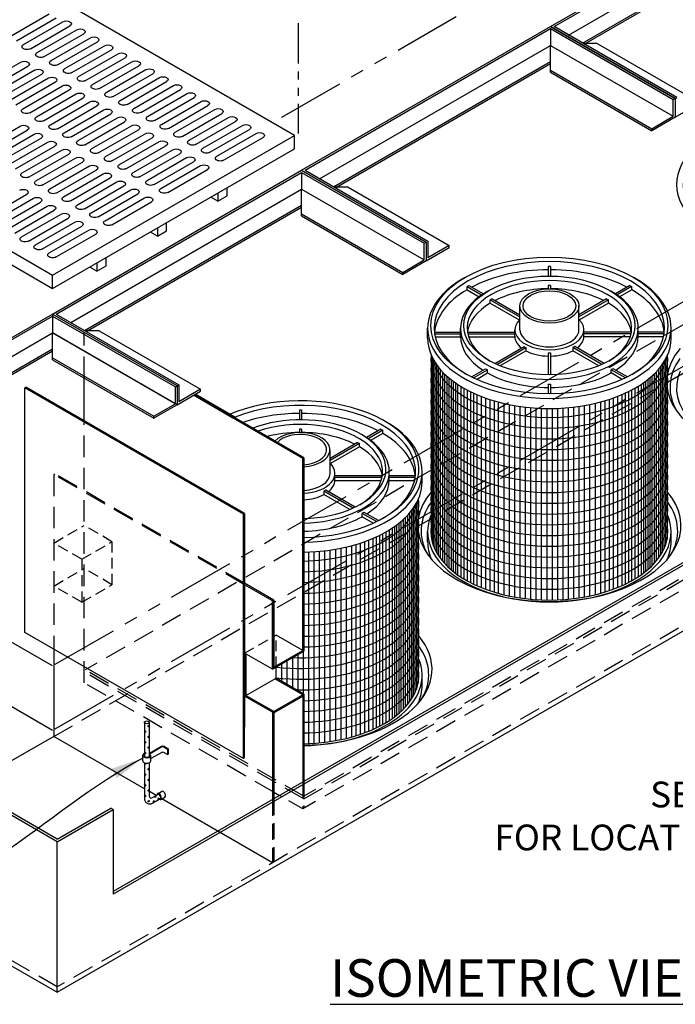
# Model space of a CAD drawing. Units: inches. Extents: x -1822 to -237, y -395 to 1049.
# Drawn here: x -482 to -421, y -149 to -57 of the extents above; entities that cross this region are included whole.
import ezdxf

# ---------------------------------------------------------------- set-up
doc = ezdxf.new("R2010")
doc.units = ezdxf.units.IN
doc.header["$MEASUREMENT"] = 0
doc.linetypes.add('HIDDEN', pattern=[0.375, 0.25, -0.125])
doc.linetypes.add('PHANTOM', pattern=[2.5, 1.25, -0.25, 0.25, -0.25, 0.25, -0.25])
for name, color, linetype in [('D', 132, 'Continuous'), ('FRM', 56, 'Continuous'), ('GRT', 30, 'Continuous'), ('H', 30, 'HIDDEN'), ('MH', 13, 'Continuous'), ('O', 87, 'Continuous'), ('PF', 252, 'Continuous'), ('PH', 147, 'PHANTOM')]:
    doc.layers.add(name, color=color, linetype=linetype)
doc.styles.get("Standard").update_dxf_attribs({"font": 'romans.shx'})
doc.dimstyles.get("Standard").update_dxf_attribs({"dimscale": 15, "dimtxt": 0.12, "dimasz": 0.15, "dimexe": 0.18, "dimexo": 0.0625, "dimgap": 0.09, "dimtad": 0, "dimtih": 1, "dimtoh": 1, "dimzin": 4, "dimdsep": 46, "dimtxsty": 'Standard', "dimcen": 0, "dimclrd": 256, "dimclre": 256, "dimclrt": 110, "dimadec": 0, "dimazin": 0, "dimtfac": 1, "dimtofl": 0, "dimtmove": 0, "dimatfit": 0, "dimfxl": 0, "dimtolj": 1, "dimtzin": 0, "dimarcsym": 0})

msp = doc.modelspace()

# ---------------------------------------------------------------- linework, layer by layer
at = {"layer": 'FRM'}
for p, q in [((-470.328, -122.521), (-470.328, -125.708)), ((-469.868, -125.708), (-469.868, -122.521)), ((-468.75, -124.782), (-469.804, -125.39)), ((-468.696, -124.813), (-469.8, -125.45)), ((-468.696, -125.313), (-469.715, -125.901)), ((-468.523, -124.813), (-468.177, -125.013)), ((-468.177, -125.513), (-468.523, -125.313)), ((-468.469, -124.782), (-468.122, -124.982)), ((-468.122, -124.982), (-468.177, -125.013)), ((-468.177, -125.013), (-468.177, -125.513)), ((-468.177, -125.513), (-468.122, -125.482)), ((-468.122, -124.982), (-468.122, -125.482)), ((-470.481, -126.091), (-470.481, -125.591)), ((-470.328, -126.268), (-470.328, -129.615)), ((-469.868, -129.425), (-469.868, -126.268)), ((-469.792, -125.585), (-469.715, -125.591)), ((-469.715, -126.091), (-469.715, -125.591)), ((-469.115, -129.162), (-468.736, -128.943)), ((-469.644, -129.555), (-469.076, -129.228)), ((-469.578, -130.048), (-468.847, -129.626)), ((-468.808, -129.692), (-468.429, -129.474))]:
    msp.add_line(p, q, dxfattribs=at)
for centre, radius, start, end in [((-469.866, -125.282), 0.125, 268.8932, 300), ((-469.863, -125.342), 0.125, 267.45222, 300), ((-469.828, -129.615), 0.5, 180, 300), ((-469.718, -129.425), 0.15, 180, 299.9326)]:
    msp.add_arc(centre, radius, start, end, dxfattribs=at)
for centre, major_axis in [((-470.098, -122.521), (-0.23, 0)), ((-469.936, -122.865), (-0.0383, -0.0663)), ((-470.26, -123.365), (0.0383, -0.0663)), ((-470.26, -124.365), (0.0383, -0.0663)), ((-469.936, -123.865), (-0.0383, -0.0663)), ((-470.26, -125.365), (0.0383, -0.0663)), ((-469.936, -124.865), (-0.0383, -0.0663)), ((-470.26, -126.365), (0.0383, -0.0663)), ((-470.26, -127.365), (0.0383, -0.0663)), ((-469.936, -126.865), (-0.0383, -0.0663)), ((-470.26, -128.365), (0.0383, -0.0663)), ((-469.936, -127.865), (-0.0383, -0.0663)), ((-469.936, -128.865), (-0.0383, -0.0663)), ((-470.26, -129.365), (0.0383, -0.0663)), ((-469.936, -129.865), (-0.0383, -0.0663)), ((-469.441, -129.892), (-0.0383, -0.0663)), ((-469.32, -129.446), (-0.0765, 0)), ((-469.008, -129.642), (-0.0383, -0.0663))]:
    msp.add_ellipse(centre, major_axis=major_axis, ratio=0.57735, dxfattribs=at)
for centre, major_axis, start_param, end_param in [((-470.098, -125.591), (-0.383, 0), 5.35589, 9.424778), ((-470.098, -125.591), (-0.306, 0), 5.560451, 9.46023), ((-468.61, -124.863), (-0.199, 0), 3.926991, 5.497787), ((-468.61, -124.863), (-0.122, 0), 3.926991, 5.497787), ((-468.61, -125.363), (-0.122, 0), 3.926991, 5.497787), ((-470.098, -126.091), (-0.383, 0), 0, 3.141593), ((-468.961, -129.427), (0.153, -0.265), 5.560451, 10.14538), ((-468.961, -129.427), (0.115, -0.199), 0, 3.141593), ((-468.583, -129.208), (0.153, -0.265), 0, 3.141593)]:
    msp.add_ellipse(centre, major_axis=major_axis, ratio=0.57735, start_param=start_param, end_param=end_param, dxfattribs=at)
at = {"layer": 'GRT'}
for p, q in [((-482.872, -58.708), (-479.191, -56.583)), ((-482.222, -59.083), (-478.542, -56.958)), ((-481.587, -59.45), (-477.907, -57.325)), ((-480.938, -59.825), (-477.257, -57.7)), ((-480.303, -60.192), (-476.622, -58.067)), ((-479.653, -60.567), (-475.973, -58.442)), ((-479.018, -60.933), (-475.338, -58.808)), ((-478.369, -61.308), (-474.688, -59.183)), ((-477.734, -61.675), (-474.053, -59.55)), ((-477.084, -62.05), (-473.403, -59.925)), ((-476.449, -62.417), (-472.768, -60.292)), ((-485.499, -63.192), (-481.818, -61.067)), ((-475.799, -62.792), (-472.119, -60.667)), ((-475.164, -63.158), (-471.484, -61.033)), ((-484.849, -63.567), (-481.169, -61.442)), ((-484.214, -63.933), (-480.534, -61.808)), ((-483.565, -64.308), (-479.884, -62.183)), ((-474.515, -63.533), (-470.834, -61.408)), ((-473.88, -63.9), (-470.199, -61.775)), ((-473.23, -64.275), (-469.55, -62.15)), ((-482.93, -64.675), (-479.249, -62.55)), ((-482.28, -65.05), (-478.6, -62.925)), ((-472.595, -64.642), (-468.915, -62.517)), ((-471.946, -65.017), (-468.265, -62.892)), ((-481.645, -65.417), (-477.965, -63.292)), ((-480.996, -65.792), (-477.315, -63.667)), ((-480.361, -66.158), (-476.68, -64.033)), ((-471.311, -65.383), (-467.63, -63.258)), ((-470.661, -65.758), (-466.98, -63.633)), ((-470.026, -66.125), (-466.345, -64)), ((-479.711, -66.533), (-476.03, -64.408)), ((-479.076, -66.9), (-475.395, -64.775)), ((-469.376, -66.5), (-465.696, -64.375)), ((-468.741, -66.867), (-465.061, -64.742)), ((-478.426, -67.275), (-474.746, -65.15)), ((-477.791, -67.642), (-474.111, -65.517)), ((-477.142, -68.017), (-473.461, -65.892)), ((-468.092, -67.242), (-464.411, -65.117)), ((-467.457, -67.608), (-463.776, -65.483)), ((-466.807, -67.983), (-463.127, -65.858)), ((-476.507, -68.383), (-472.826, -66.258)), ((-475.857, -68.758), (-472.177, -66.633)), ((-466.172, -68.35), (-462.492, -66.225)), ((-465.523, -68.725), (-461.842, -66.6)), ((-485.557, -69.158), (-481.876, -67.033)), ((-484.907, -69.533), (-481.227, -67.408)), ((-484.272, -69.9), (-480.591, -67.775)), ((-475.222, -69.125), (-471.541, -67)), ((-474.573, -69.5), (-470.892, -67.375)), ((-473.937, -69.867), (-470.257, -67.742)), ((-464.888, -69.092), (-461.207, -66.967)), ((-464.238, -69.467), (-460.557, -67.342)), ((-463.603, -69.833), (-459.922, -67.708)), ((-483.623, -70.275), (-479.942, -68.15)), ((-482.987, -70.642), (-479.307, -68.517)), ((-473.288, -70.242), (-469.607, -68.117)), ((-472.653, -70.608), (-468.972, -68.483)), ((-462.953, -70.208), (-459.273, -68.083)), ((-482.338, -71.017), (-478.657, -68.892)), ((-481.703, -71.383), (-478.022, -69.258)), ((-481.053, -71.758), (-477.373, -69.633)), ((-472.003, -70.983), (-468.323, -68.858)), ((-471.368, -71.35), (-467.688, -69.225)), ((-470.719, -71.725), (-467.038, -69.6)), ((-480.418, -72.125), (-476.738, -70)), ((-479.769, -72.5), (-476.088, -70.375)), ((-470.084, -72.092), (-466.403, -69.967)), ((-469.434, -72.467), (-465.754, -70.342)), ((-479.134, -72.867), (-475.453, -70.742)), ((-478.484, -73.242), (-474.804, -71.117)), ((-468.799, -72.833), (-465.118, -70.708)), ((-468.15, -73.208), (-464.469, -71.083)), ((-477.849, -73.608), (-474.168, -71.483)), ((-477.2, -73.983), (-473.519, -71.858)), ((-476.564, -74.35), (-472.884, -72.225)), ((-475.915, -74.725), (-472.234, -72.6)), ((-475.28, -75.092), (-471.599, -72.967)), ((-484.965, -75.5), (-481.284, -73.375)), ((-484.33, -75.867), (-480.649, -73.742)), ((-483.68, -76.242), (-480, -74.117)), ((-474.63, -75.467), (-470.95, -73.342)), ((-473.995, -75.833), (-470.315, -73.708)), ((-473.346, -76.208), (-469.665, -74.083)), ((-483.045, -76.608), (-479.365, -74.483)), ((-482.396, -76.983), (-478.715, -74.858)), ((-481.761, -77.35), (-478.08, -75.225)), ((-481.111, -77.725), (-477.43, -75.6)), ((-480.476, -78.092), (-476.795, -75.967)), ((-479.826, -78.467), (-476.146, -76.342)), ((-479.191, -78.833), (-475.511, -76.708)), ((-478.542, -79.208), (-474.861, -77.083))]:
    msp.add_line(p, q, dxfattribs=at)
at = {"layer": 'GRT', "extrusion": (0, 0, -1)}
for centre, start_param, end_param in [((-477.582, -57.513), 3.926991, 7.068583), ((-476.297, -58.254), 3.926991, 7.068583), ((-481.263, -59.638), 0.785398, 3.926991), ((-475.013, -58.996), 3.926991, 7.068583), ((-473.728, -59.738), 3.926991, 7.068583), ((-479.978, -60.379), 0.785398, 3.926991), ((-472.444, -60.479), 3.926991, 7.068583), ((-481.494, -61.254), 3.926991, 7.068583), ((-478.693, -61.121), 0.785398, 3.926991), ((-471.159, -61.221), 3.926991, 7.068583), ((-480.209, -61.996), 3.926991, 7.068583), ((-477.409, -61.863), 0.785398, 3.926991), ((-469.874, -61.963), 3.926991, 7.068583), ((-478.924, -62.738), 3.926991, 7.068583), ((-477.64, -63.479), 3.926991, 7.068583), ((-476.124, -62.604), 0.785398, 3.926991), ((-474.84, -63.346), 0.785398, 3.926991), ((-468.59, -62.704), 3.926991, 7.068583), ((-467.305, -63.446), 3.926991, 7.068583), ((-476.355, -64.221), 3.926991, 7.068583), ((-473.555, -64.088), 0.785398, 3.926991), ((-466.021, -64.188), 3.926991, 7.068583), ((-475.071, -64.963), 3.926991, 7.068583), ((-472.27, -64.829), 0.785398, 3.926991), ((-464.736, -64.929), 3.926991, 7.068583), ((-481.32, -65.604), 0.785398, 3.926991), ((-473.786, -65.704), 3.926991, 7.068583), ((-470.986, -65.571), 0.785398, 3.926991), ((-463.451, -65.671), 3.926991, 7.068583), ((-480.036, -66.346), 0.785398, 3.926991), ((-472.501, -66.446), 3.926991, 7.068583), ((-469.701, -66.313), 0.785398, 3.926991), ((-468.417, -67.054), 0.785398, 3.926991), ((-462.167, -66.413), 3.926991, 7.068583), ((-460.882, -67.154), 3.926991, 7.068583), ((-481.551, -67.221), 3.926991, 7.068583), ((-480.267, -67.963), 3.926991, 7.068583), ((-478.751, -67.088), 0.785398, 3.926991), ((-477.467, -67.829), 0.785398, 3.926991), ((-471.217, -67.188), 3.926991, 7.068583), ((-469.932, -67.929), 3.926991, 7.068583), ((-467.132, -67.796), 0.785398, 3.926991), ((-459.598, -67.896), 3.926991, 7.068583), ((-478.982, -68.704), 3.926991, 7.068583), ((-476.182, -68.571), 0.785398, 3.926991), ((-468.648, -68.671), 3.926991, 7.068583), ((-465.847, -68.538), 0.785398, 3.926991), ((-477.697, -69.446), 3.926991, 7.068583), ((-474.897, -69.313), 0.785398, 3.926991), ((-467.363, -69.413), 3.926991, 7.068583), ((-464.563, -69.279), 0.785398, 3.926991), ((-476.413, -70.188), 3.926991, 7.068583), ((-473.613, -70.054), 0.785398, 3.926991), ((-466.078, -70.154), 3.926991, 7.068583), ((-463.278, -70.021), 0.785398, 3.926991), ((-481.378, -71.571), 0.785398, 3.926991), ((-475.128, -70.929), 3.926991, 7.068583), ((-473.844, -71.671), 3.926991, 7.068583), ((-472.328, -70.796), 0.785398, 3.926991), ((-471.044, -71.538), 0.785398, 3.926991), ((-464.794, -70.896), 3.926991, 7.068583), ((-480.093, -72.313), 0.785398, 3.926991), ((-472.559, -72.413), 3.926991, 7.068583), ((-469.759, -72.279), 0.785398, 3.926991), ((-481.609, -73.188), 3.926991, 7.068583), ((-478.809, -73.054), 0.785398, 3.926991), ((-471.274, -73.154), 3.926991, 7.068583), ((-468.474, -73.021), 0.785398, 3.926991), ((-480.324, -73.929), 3.926991, 7.068583), ((-477.524, -73.796), 0.785398, 3.926991), ((-469.99, -73.896), 3.926991, 7.068583), ((-479.04, -74.671), 3.926991, 7.068583), ((-477.755, -75.413), 3.926991, 7.068583), ((-476.24, -74.538), 0.785398, 3.926991), ((-474.955, -75.279), 0.785398, 3.926991), ((-476.471, -76.154), 3.926991, 7.068583), ((-473.67, -76.021), 0.785398, 3.926991), ((-475.186, -76.896), 3.926991, 7.068583), ((-481.436, -77.538), 0.785398, 3.926991), ((-480.151, -78.279), 0.785398, 3.926991), ((-478.867, -79.021), 0.785398, 3.926991)]:
    msp.add_ellipse(centre, major_axis=(0.459, 0), ratio=0.57735, start_param=start_param, end_param=end_param, dxfattribs=at)
at = {"layer": 'H', "color": 30, "ltscale": 8}
for p, q in [((-409.801, -79.521), (-475.836, -117.646)), ((-478.758, -123.833), (-409.801, -84.021)), ((-475.944, -118.833), (-475.944, -94.583)), ((-478.758, -99.458), (-478.758, -115.708)), ((-455.484, -129.396), (-475.944, -117.583)), ((-455.484, -129.646), (-475.944, -117.833)), ((-458.299, -129.021), (-475.944, -118.833))]:
    msp.add_line(p, q, dxfattribs=at)
at = {"layer": 'H', "ltscale": 8}
msp.add_line((-475.944, -90.458), (-475.944, -86.208), dxfattribs=at)
at = {"layer": 'H', "color": 195, "ltscale": 8}
for p, q in [((-389.449, -91.271), (-455.484, -129.396)), ((-455.484, -129.646), (-389.449, -91.521)), ((-389.449, -92.396), (-455.592, -130.583)), ((-389.449, -95.771), (-478.434, -147.146)), ((-461.005, -109.708), (-478.758, -99.458)), ((-461.005, -109.583), (-478.65, -99.396)), ((-478.434, -147.146), (-498.785, -135.396))]:
    msp.add_line(p, q, dxfattribs=at)
at = {"layer": 'H', "ltscale": 4}
for p, q in [((-478.758, -99.458), (-478.65, -99.396)), ((-478.758, -99.458), (-478.65, -99.396)), ((-478.758, -105.833), (-475.944, -104.208)), ((-473.346, -105.708), (-475.944, -104.208)), ((-476.16, -107.333), (-478.758, -105.833)), ((-476.16, -107.333), (-473.346, -105.708)), ((-473.346, -105.708), (-473.346, -109.708)), ((-476.16, -107.333), (-476.16, -111.333)), ((-478.758, -109.833), (-475.944, -108.208)), ((-473.346, -109.708), (-475.944, -108.208)), ((-476.16, -111.333), (-478.758, -109.833)), ((-476.16, -111.333), (-473.346, -109.708)), ((-461.005, -116.083), (-458.082, -114.396)), ((-458.082, -117.396), (-458.082, -114.396))]:
    msp.add_line(p, q, dxfattribs=at)
at = {"layer": 'H', "color": 195, "ltscale": 6}
for p, q in [((-455.592, -128.083), (-455.592, -130.583)), ((-455.484, -128.021), (-455.484, -130.521)), ((-458.407, -129.708), (-458.407, -135.583)), ((-458.299, -129.646), (-458.299, -135.521))]:
    msp.add_line(p, q, dxfattribs=at)
at = {"layer": 'H', "color": 30, "ltscale": 6}
msp.add_line((-455.592, -130.583), (-457.757, -129.333), dxfattribs=at)
at = {"layer": 'MH'}
for p, q in [((-456.35, -67.896), (-478.867, -54.896)), ((-501.383, -67.896), (-478.867, -80.896)), ((-478.867, -80.896), (-456.35, -67.896)), ((-456.35, -69.146), (-456.35, -67.896)), ((-501.383, -69.146), (-478.867, -82.146)), ((-478.867, -82.146), (-456.35, -69.146)), ((-463.495, -73.271), (-463.495, -74.021)), ((-462.629, -73.521), (-462.629, -72.771)), ((-463.495, -74.021), (-464.144, -73.646)), ((-463.495, -74.021), (-462.629, -73.521)), ((-468.258, -76.771), (-468.258, -76.021)), ((-469.124, -77.271), (-469.773, -76.896)), ((-469.124, -76.521), (-469.124, -77.271)), ((-469.124, -77.271), (-468.258, -76.771)), ((-473.887, -80.021), (-473.887, -79.271)), ((-474.753, -80.521), (-475.403, -80.146)), ((-474.753, -79.771), (-474.753, -80.521)), ((-474.753, -80.521), (-473.887, -80.021)), ((-478.867, -82.146), (-478.867, -80.896))]:
    msp.add_line(p, q, dxfattribs=at)
at = {"layer": 'O'}
for p, q in [((-432.534, -57.771), (-409.368, -44.396)), ((-432.21, -57.771), (-409.368, -44.583)), ((-430.856, -58.552), (-409.368, -46.146)), ((-429.557, -59.302), (-409.368, -47.646)), ((-429.395, -59.396), (-409.368, -47.833)), ((-455.7, -71.146), (-432.534, -57.771)), ((-455.376, -71.146), (-432.534, -57.958)), ((-420.951, -64.458), (-432.534, -57.771)), ((-432.534, -57.771), (-420.951, -64.458)), ((-432.534, -57.958), (-421.114, -64.552)), ((-432.534, -57.958), (-432.534, -59.521)), ((-420.789, -64.365), (-432.21, -57.771)), ((-454.023, -71.927), (-432.534, -59.521)), ((-432.534, -59.521), (-421.114, -66.115)), ((-432.534, -62.021), (-432.534, -59.521)), ((-428.204, -59.333), (-429.503, -59.333)), ((-428.204, -59.333), (-418.786, -64.771)), ((-452.723, -72.677), (-432.534, -61.021)), ((-452.453, -72.708), (-432.534, -61.208)), ((-432.534, -61.833), (-423.116, -67.271)), ((-432.534, -62.021), (-423.116, -67.458)), ((-421.114, -64.552), (-420.951, -64.458)), ((-421.114, -66.115), (-421.114, -64.552)), ((-420.951, -64.458), (-420.789, -64.365)), ((-420.951, -64.458), (-420.951, -66.208)), ((-420.951, -66.208), (-418.786, -64.958)), ((-423.116, -67.271), (-421.114, -66.115)), ((-420.951, -66.208), (-423.116, -67.458)), ((-423.116, -67.458), (-423.116, -67.271)), ((-478.867, -84.521), (-455.7, -71.146)), ((-478.542, -84.521), (-455.7, -71.333)), ((-455.7, -71.146), (-444.117, -77.833)), ((-455.7, -71.333), (-444.28, -77.927)), ((-455.7, -71.333), (-455.7, -72.896)), ((-455.376, -71.146), (-443.955, -77.74)), ((-477.189, -85.302), (-455.7, -72.896)), ((-455.7, -72.896), (-444.28, -79.49)), ((-455.7, -75.396), (-455.7, -72.896)), ((-451.37, -72.708), (-452.669, -72.708)), ((-451.37, -72.708), (-441.952, -78.146)), ((-475.89, -86.052), (-455.7, -74.396)), ((-475.619, -86.083), (-455.7, -74.583)), ((-455.7, -75.208), (-446.282, -80.646)), ((-455.7, -75.396), (-446.282, -80.833)), ((-444.28, -77.927), (-444.117, -77.833)), ((-444.117, -77.833), (-444.117, -79.583)), ((-443.955, -77.74), (-443.955, -79.302)), ((-444.28, -79.49), (-444.28, -77.927)), ((-444.117, -79.583), (-441.952, -78.333)), ((-441.952, -78.146), (-443.955, -79.302)), ((-441.952, -78.333), (-441.952, -78.146)), ((-446.282, -80.646), (-444.28, -79.49)), ((-444.117, -79.583), (-446.282, -80.833)), ((-446.282, -80.833), (-446.282, -80.646)), ((-502.033, -97.896), (-478.867, -84.521)), ((-501.708, -97.896), (-478.867, -84.708)), ((-467.284, -91.208), (-478.867, -84.521)), ((-478.867, -84.521), (-478.867, -86.271)), ((-478.867, -84.708), (-467.446, -91.302)), ((-478.867, -84.708), (-478.867, -86.271)), ((-478.542, -84.521), (-467.121, -91.115)), ((-474.536, -86.083), (-475.836, -86.083)), ((-474.536, -86.083), (-465.118, -91.521)), ((-500.355, -98.677), (-478.867, -86.271)), ((-467.446, -92.865), (-478.867, -86.271)), ((-478.867, -86.271), (-467.446, -92.865)), ((-478.867, -88.771), (-478.867, -86.271)), ((-467.284, -92.958), (-478.867, -86.271)), ((-499.11, -99.458), (-478.867, -87.771)), ((-498.785, -99.458), (-478.867, -87.958)), ((-478.867, -88.583), (-469.449, -94.021)), ((-478.867, -88.771), (-469.449, -94.208)), ((-475.944, -94.583), (-475.944, -90.458)), ((-481.465, -91.396), (-481.356, -91.333)), ((-481.465, -114.146), (-481.465, -91.396)), ((-461.113, -103.146), (-481.465, -91.396)), ((-461.005, -103.083), (-481.356, -91.333)), ((-467.446, -91.302), (-467.284, -91.208)), ((-467.446, -92.865), (-467.446, -91.302)), ((-467.284, -91.208), (-467.121, -91.115)), ((-467.284, -91.208), (-467.284, -92.958)), ((-467.121, -91.115), (-467.121, -92.677)), ((-465.118, -91.521), (-467.121, -92.677)), ((-465.118, -91.708), (-465.118, -91.521)), ((-467.284, -92.958), (-465.118, -91.708)), ((-455.592, -97.958), (-465.768, -92.083)), ((-462.087, -94.208), (-465.768, -92.083)), ((-455.484, -97.896), (-465.66, -92.021)), ((-461.925, -94.115), (-465.606, -91.99)), ((-469.449, -94.021), (-467.446, -92.865)), ((-467.284, -92.958), (-469.449, -94.208)), ((-469.449, -94.208), (-469.449, -94.021)), ((-478.434, -147.646), (-389.016, -96.021)), ((-399.192, -95.521), (-473.237, -138.271)), ((-398.976, -95.646), (-473.237, -138.521)), ((-455.592, -115.958), (-455.592, -97.958)), ((-455.592, -97.958), (-455.592, -115.958)), ((-455.484, -115.896), (-455.484, -97.896)), ((-455.484, -97.896), (-455.484, -115.896)), ((-461.113, -103.146), (-461.005, -103.083)), ((-461.113, -125.896), (-461.113, -103.146)), ((-461.113, -103.146), (-461.113, -123.027)), ((-461.005, -125.833), (-461.005, -103.083)), ((-461.005, -103.083), (-461.005, -122.965)), ((-458.299, -111.146), (-461.005, -109.583)), ((-458.407, -111.208), (-461.005, -109.708)), ((-458.407, -111.208), (-458.299, -111.146)), ((-458.407, -117.583), (-458.407, -111.208)), ((-458.407, -111.208), (-458.407, -117.583)), ((-458.299, -117.521), (-458.299, -111.146)), ((-458.299, -111.146), (-458.299, -117.521)), ((-461.113, -125.896), (-481.465, -114.146)), ((-455.592, -115.833), (-458.082, -114.396)), ((-478.758, -115.708), (-478.758, -123.833)), ((-458.407, -117.583), (-461.005, -116.083)), ((-460.897, -116.146), (-460.897, -120.021)), ((-458.407, -117.583), (-455.484, -115.896)), ((-458.299, -117.396), (-455.592, -115.833)), ((-458.082, -118.396), (-458.082, -117.396)), ((-460.897, -120.021), (-458.082, -118.396)), ((-455.592, -119.958), (-458.19, -118.458)), ((-455.484, -119.896), (-458.082, -118.396)), ((-458.299, -121.521), (-461.005, -119.958)), ((-458.407, -121.583), (-455.484, -119.896)), ((-455.592, -119.958), (-455.592, -128.083)), ((-455.484, -119.896), (-455.484, -128.021)), ((-458.407, -121.583), (-461.005, -120.083)), ((-458.299, -121.646), (-455.592, -120.083)), ((-458.407, -121.583), (-458.407, -129.708)), ((-458.299, -121.521), (-458.299, -129.646)), ((-478.758, -123.833), (-483.413, -126.521)), ((-470.328, -128.701), (-478.758, -123.833)), ((-461.005, -125.833), (-461.113, -125.896)), ((-469.246, -129.326), (-469.868, -128.966)), ((-458.299, -129.021), (-457.757, -129.333)), ((-458.407, -135.583), (-468.709, -129.635)), ((-478.434, -133.646), (-483.63, -130.646)), ((-478.434, -133.396), (-483.413, -130.521)), ((-478.434, -133.396), (-473.454, -130.521)), ((-478.434, -133.646), (-473.237, -130.646)), ((-473.237, -130.646), (-473.454, -130.521)), ((-473.237, -130.646), (-473.237, -138.521)), ((-478.434, -147.646), (-478.434, -133.646)), ((-499.218, -135.646), (-478.434, -147.646)), ((-478.434, -147.646), (-478.434, -147.396))]:
    msp.add_line(p, q, dxfattribs=at)
for centre, major_axis, start_param, end_param in [((-409.476, -90.833), (-12.247, 0), 5.829271, 8.850692), ((-409.476, -91.333), (-11.941, 0), 5.886208, 6.610841), ((-432.643, -104.208), (-12.247, 0), 5.829271, 9.878692), ((-432.643, -104.708), (-11.941, 0), 5.886208, 6.610841), ((-432.643, -104.708), (-11.941, 0), 2.813937, 3.53857), ((-455.809, -117.583), (-12.247, 0), 7.880501, 9.878692), ((-455.809, -118.083), (-11.941, 0), 2.813937, 3.53857)]:
    msp.add_ellipse(centre, major_axis=major_axis, ratio=0.57735, start_param=start_param, end_param=end_param, dxfattribs=at)
at = {"layer": 'PF'}
for p, q in [((-432.743, -80.106), (-432.743, -80.988)), ((-432.743, -80.106), (-432.743, -80.988)), ((-432.543, -80.106), (-432.543, -80.988)), ((-432.543, -80.106), (-432.543, -80.988)), ((-440.306, -82.259), (-440.306, -81.969)), ((-440.306, -82.259), (-439.178, -82.91)), ((-440.298, -81.964), (-438.945, -82.745)), ((-440.124, -81.864), (-438.783, -82.638)), ((-432.743, -81.864), (-432.743, -82.181)), ((-432.743, -81.864), (-432.743, -82.181)), ((-432.543, -81.864), (-432.543, -82.181)), ((-432.543, -81.864), (-432.543, -82.181)), ((-425.161, -81.864), (-426.502, -82.638)), ((-424.987, -81.964), (-426.34, -82.745)), ((-424.979, -82.259), (-426.107, -82.91)), ((-424.979, -82.259), (-424.979, -81.969)), ((-438.141, -83.209), (-435.398, -84.792)), ((-438.141, -83.509), (-438.141, -83.209)), ((-437.968, -83.109), (-435.398, -84.592)), ((-427.317, -83.109), (-429.887, -84.592)), ((-427.144, -83.209), (-429.887, -84.792)), ((-427.144, -83.509), (-427.144, -83.209)), ((-438.141, -83.509), (-435.44, -85.068)), ((-435.398, -85.983), (-435.398, -83.771)), ((-429.887, -85.983), (-429.887, -83.771)), ((-427.144, -83.509), (-429.845, -85.068)), ((-443.971, -86.771), (-443.971, -85.833)), ((-440.91, -86.583), (-440.91, -85.833)), ((-435.857, -86.583), (-435.857, -85.983)), ((-429.428, -86.583), (-429.428, -85.983)), ((-424.375, -86.583), (-424.375, -85.833)), ((-421.314, -86.771), (-421.314, -85.833)), ((-443.339, -86.213), (-440.91, -86.213)), ((-443.321, -86.354), (-440.91, -86.354)), ((-443.264, -86.654), (-440.91, -86.654)), ((-440.269, -86.213), (-435.857, -86.213)), ((-440.244, -86.354), (-435.857, -86.354)), ((-440.164, -86.654), (-435.855, -86.654)), ((-425.121, -86.654), (-429.43, -86.654)), ((-425.016, -86.213), (-429.428, -86.213)), ((-425.041, -86.354), (-429.428, -86.354)), ((-421.946, -86.213), (-424.375, -86.213)), ((-421.964, -86.354), (-424.375, -86.354)), ((-422.021, -86.654), (-424.375, -86.654)), ((-437.728, -89.12), (-435.001, -87.545)), ((-437.536, -89.209), (-434.828, -87.645)), ((-437.238, -89.337), (-434.828, -87.945)), ((-434.828, -87.645), (-434.828, -87.945)), ((-427.749, -89.209), (-430.457, -87.645)), ((-430.457, -87.645), (-430.457, -87.945)), ((-428.047, -89.337), (-430.457, -87.945)), ((-427.557, -89.12), (-430.284, -87.545)), ((-432.743, -88.139), (-432.743, -90.179)), ((-432.743, -88.139), (-432.743, -90.179)), ((-432.543, -88.139), (-432.543, -90.179)), ((-432.543, -88.139), (-432.543, -90.179)), ((-439.9, -90.373), (-438.574, -89.608)), ((-439.713, -90.466), (-438.401, -89.708)), ((-438.401, -90.008), (-438.401, -89.708)), ((-425.572, -90.466), (-426.884, -89.708)), ((-426.884, -90.008), (-426.884, -89.708)), ((-425.385, -90.373), (-426.711, -89.608)), ((-439.426, -90.6), (-438.401, -90.008)), ((-425.859, -90.6), (-426.884, -90.008)), ((-432.743, -91.056), (-432.743, -91.947)), ((-432.743, -91.056), (-432.743, -91.947)), ((-432.543, -91.056), (-432.543, -91.947)), ((-432.543, -91.056), (-432.543, -91.947)), ((-455.909, -93.481), (-455.909, -94.363)), ((-455.909, -93.481), (-455.909, -94.363)), ((-455.709, -93.481), (-455.709, -94.363)), ((-455.709, -93.481), (-455.709, -94.363)), ((-455.909, -95.239), (-455.909, -95.556)), ((-455.909, -95.239), (-455.909, -95.556)), ((-455.709, -95.239), (-455.709, -95.556)), ((-455.709, -95.239), (-455.709, -95.556)), ((-448.327, -95.239), (-449.668, -96.013)), ((-448.153, -95.339), (-449.506, -96.12)), ((-448.145, -95.634), (-449.273, -96.285)), ((-448.145, -95.634), (-448.145, -95.344)), ((-450.483, -96.484), (-453.053, -97.967)), ((-450.31, -96.584), (-453.053, -98.167)), ((-450.31, -96.884), (-453.011, -98.443)), ((-450.31, -96.884), (-450.31, -96.584)), ((-453.053, -99.358), (-453.053, -97.146)), ((-452.594, -99.958), (-452.594, -99.358)), ((-448.182, -99.588), (-452.594, -99.588)), ((-448.207, -99.729), (-452.594, -99.729)), ((-447.542, -99.958), (-447.542, -99.208)), ((-445.112, -99.588), (-447.542, -99.588)), ((-445.13, -99.729), (-447.542, -99.729)), ((-444.48, -100.146), (-444.48, -99.208)), ((-448.287, -100.029), (-452.596, -100.029)), ((-445.187, -100.029), (-447.542, -100.029)), ((-450.915, -102.584), (-453.624, -101.02)), ((-453.624, -101.02), (-453.624, -101.32)), ((-451.213, -102.712), (-453.624, -101.32)), ((-450.723, -102.495), (-453.45, -100.92)), ((-448.738, -103.841), (-450.05, -103.083)), ((-450.05, -103.383), (-450.05, -103.083)), ((-449.026, -103.975), (-450.05, -103.383)), ((-448.551, -103.748), (-449.877, -102.983)), ((-443.971, -105.708), (-443.971, -104.771)), ((-421.314, -105.708), (-421.314, -104.771)), ((-444.48, -119.083), (-444.48, -118.146))]:
    msp.add_line(p, q, dxfattribs=at)
at = {"layer": 'PF', "color": 195}
for p, q in [((-443.593, -88.448), (-443.593, -105.501)), ((-443.443, -88.746), (-443.443, -106.044)), ((-421.843, -88.746), (-421.843, -106.044)), ((-421.693, -88.448), (-421.693, -105.501)), ((-443.293, -89.001), (-443.293, -106.412)), ((-443.143, -89.227), (-443.143, -106.707)), ((-442.993, -89.431), (-442.993, -106.96)), ((-442.793, -89.676), (-442.793, -107.253)), ((-422.493, -89.676), (-422.493, -107.253)), ((-422.293, -89.431), (-422.293, -106.96)), ((-422.143, -89.227), (-422.143, -106.707)), ((-421.993, -89.001), (-421.993, -106.412)), ((-442.593, -89.898), (-442.593, -107.509)), ((-442.393, -90.102), (-442.393, -107.74)), ((-442.193, -90.29), (-442.193, -107.949)), ((-441.993, -90.464), (-441.993, -108.141)), ((-441.793, -90.628), (-441.793, -108.32)), ((-423.493, -90.628), (-423.493, -108.32)), ((-423.293, -90.464), (-423.293, -108.141)), ((-423.093, -90.29), (-423.093, -107.949)), ((-422.893, -90.102), (-422.893, -107.74)), ((-422.693, -89.898), (-422.693, -107.509)), ((-441.593, -90.781), (-441.593, -108.486)), ((-441.393, -90.926), (-441.393, -108.641)), ((-441.193, -91.062), (-441.193, -108.788)), ((-440.893, -91.254), (-440.893, -108.991)), ((-440.593, -91.431), (-440.593, -109.179)), ((-440.293, -91.595), (-440.293, -109.353)), ((-424.993, -91.595), (-424.993, -109.353)), ((-424.693, -91.431), (-424.693, -109.179)), ((-424.393, -91.254), (-424.393, -108.991)), ((-424.093, -91.062), (-424.093, -108.788)), ((-423.893, -90.926), (-423.893, -108.641)), ((-423.693, -90.781), (-423.693, -108.486)), ((-439.993, -91.748), (-439.993, -109.514)), ((-439.693, -91.891), (-439.693, -109.663)), ((-439.393, -92.024), (-439.393, -109.802)), ((-438.993, -92.188), (-438.993, -109.973)), ((-438.593, -92.337), (-438.593, -110.128)), ((-438.193, -92.473), (-438.193, -110.269)), ((-427.093, -92.473), (-427.093, -110.269)), ((-426.693, -92.337), (-426.693, -110.128)), ((-426.293, -92.188), (-426.293, -109.973)), ((-425.893, -92.024), (-425.893, -109.802)), ((-425.593, -91.891), (-425.593, -109.663)), ((-425.293, -91.748), (-425.293, -109.514)), ((-437.793, -92.597), (-437.793, -110.398)), ((-437.393, -92.709), (-437.393, -110.514)), ((-436.893, -92.834), (-436.893, -110.643)), ((-436.393, -92.943), (-436.393, -110.755)), ((-435.893, -93.037), (-435.893, -110.852)), ((-435.393, -93.116), (-435.393, -110.934)), ((-434.893, -93.181), (-434.893, -111.001)), ((-434.393, -93.233), (-434.393, -111.054)), ((-433.893, -93.272), (-433.893, -111.094)), ((-433.393, -93.297), (-433.393, -111.12)), ((-432.893, -93.31), (-432.893, -111.133)), ((-432.393, -93.31), (-432.393, -111.133)), ((-431.893, -93.297), (-431.893, -111.12)), ((-431.393, -93.272), (-431.393, -111.094)), ((-430.893, -93.233), (-430.893, -111.054)), ((-430.393, -93.181), (-430.393, -111.001)), ((-429.893, -93.116), (-429.893, -110.934)), ((-429.393, -93.037), (-429.393, -110.852)), ((-428.893, -92.943), (-428.893, -110.755)), ((-428.393, -92.834), (-428.393, -110.643)), ((-427.893, -92.709), (-427.893, -110.514)), ((-427.493, -92.597), (-427.493, -110.398)), ((-445.309, -102.602), (-445.309, -120.082)), ((-445.159, -102.376), (-445.159, -119.787)), ((-445.009, -102.121), (-445.009, -119.419)), ((-444.859, -101.823), (-444.859, -118.876)), ((-446.059, -103.477), (-446.059, -121.115)), ((-445.859, -103.273), (-445.859, -120.884)), ((-445.659, -103.051), (-445.659, -120.628)), ((-445.459, -102.806), (-445.459, -120.335)), ((-447.259, -104.437), (-447.259, -122.163)), ((-447.059, -104.301), (-447.059, -122.016)), ((-446.859, -104.156), (-446.859, -121.861)), ((-446.659, -104.003), (-446.659, -121.695)), ((-446.459, -103.839), (-446.459, -121.516)), ((-446.259, -103.665), (-446.259, -121.324)), ((-448.759, -105.266), (-448.759, -123.038)), ((-448.459, -105.123), (-448.459, -122.889)), ((-448.159, -104.97), (-448.159, -122.728)), ((-447.859, -104.806), (-447.859, -122.554)), ((-447.559, -104.629), (-447.559, -122.366)), ((-451.559, -106.209), (-451.559, -124.018)), ((-451.059, -106.084), (-451.059, -123.889)), ((-450.659, -105.972), (-450.659, -123.773)), ((-450.259, -105.848), (-450.259, -123.644)), ((-449.859, -105.712), (-449.859, -123.503)), ((-449.459, -105.563), (-449.459, -123.348)), ((-449.059, -105.399), (-449.059, -123.177)), ((-455.059, -106.672), (-455.059, -124.495)), ((-454.559, -106.647), (-454.559, -124.469)), ((-454.059, -106.608), (-454.059, -124.429)), ((-453.559, -106.556), (-453.559, -124.376)), ((-453.059, -106.491), (-453.059, -124.309)), ((-452.559, -106.412), (-452.559, -124.227)), ((-452.059, -106.318), (-452.059, -124.13)), ((-456.059, -116.228), (-456.059, -119.564)), ((-455.559, -115.939), (-455.559, -119.853)), ((-457.559, -117.094), (-457.559, -118.698)), ((-457.059, -116.805), (-457.059, -118.987)), ((-456.559, -116.516), (-456.559, -119.275))]:
    msp.add_line(p, q, dxfattribs=at)
at = {"layer": 'PF'}
for centre, major_axis, start_param, end_param in [((-409.476, -72.458), (-10.717, 0), 3.426652, 7.054398), ((-409.476, -72.458), (-11.329, 0), 5.484181, 8.991924), ((-432.643, -85.833), (-10.717, 0), 2.37038, 7.054398), ((-432.643, -86.583), (-10.717, 0), 4.721721, 5.452057), ((-432.643, -86.293), (-10.717, 0), 4.703057, 4.721721), ((-432.643, -86.583), (-10.717, 0), 3.972721, 4.703057), ((-432.643, -85.833), (-11.329, 0), 5.484181, 10.223783), ((-432.643, -85.833), (-7.655, 0), 2.376, 7.048778), ((-432.643, -86.583), (-10.717, 0), 5.509216, 6.222539), ((-432.643, -85.833), (-8.267, 0), 5.479093, 10.22887), ((-432.643, -86.293), (-10.717, 0), 5.485226, 5.508084), ((-432.643, -86.583), (-7.655, 0), 4.725453, 5.433743), ((-432.643, -86.283), (-7.655, 0), 4.699325, 4.725453), ((-432.643, -86.583), (-7.655, 0), 3.991035, 4.699325), ((-432.643, -86.583), (-10.717, 0), 3.202239, 3.915562), ((-432.643, -86.283), (-7.655, 0), 5.481786, 5.513788), ((-432.643, -86.583), (-7.655, 0), 5.513788, 6.19823), ((-432.643, -86.583), (-7.655, 0), 3.226548, 3.91099), ((-432.643, -85.983), (-3.215, 0), 5.742086, 9.965877), ((-432.643, -85.983), (-2.756, 0), 0, 3.141593), ((-432.643, -86.771), (-11.329, 0), 0, 3.141593), ((-432.643, -86.583), (-8.267, 0), 0, 0.726104), ((-432.643, -86.583), (-3.215, 0), 0, 0.632421), ((-432.643, -86.583), (-3.215, 0), 2.509171, 3.141593), ((-432.643, -86.583), (-8.267, 0), 2.415488, 3.141593), ((-432.643, -86.283), (-3.215, 0), 0.747294, 0.823503), ((-432.643, -86.583), (-3.215, 0), 0.823503, 1.539687), ((-432.643, -86.583), (-3.215, 0), 1.601906, 2.31809), ((-432.643, -86.283), (-3.215, 0), 1.539687, 1.601906), ((-432.643, -86.283), (-8.267, 0), 0.770583, 0.800214), ((-432.643, -86.583), (-8.267, 0), 0.800214, 1.5587), ((-432.643, -86.583), (-8.267, 0), 1.582893, 2.341379), ((-409.476, -91.396), (-11.329, 0), 6.040735, 8.991924), ((-432.643, -86.283), (-8.267, 0), 1.5587, 1.582893), ((-455.809, -98.958), (-11.023, 0), 1.600263, 5.358448), ((-455.809, -99.208), (-10.717, 0), 2.37038, 5.325508), ((-455.809, -99.958), (-10.717, 0), 4.721721, 5.237723), ((-455.809, -98.958), (-7.961, 0), 1.611602, 5.304274), ((-455.809, -99.208), (-7.655, 0), 2.376, 5.255421), ((-455.809, -99.668), (-10.717, 0), 4.703057, 4.721721), ((-455.809, -99.958), (-10.717, 0), 3.972721, 4.703057), ((-455.809, -99.658), (-7.655, 0), 4.699325, 4.725453), ((-455.809, -99.208), (-11.329, 0), 7.882652, 10.223783), ((-455.809, -99.958), (-7.655, 0), 4.725453, 5.129519), ((-455.809, -97.146), (-2.756, 0), 1.688922, 5.750467), ((-455.809, -97.146), (-2.449, 0), 1.70377, 5.782884), ((-455.809, -99.958), (-7.655, 0), 3.991035, 4.699325), ((-455.809, -99.208), (-8.267, 0), 7.893275, 10.22887), ((-455.809, -99.958), (-10.717, 0), 3.202239, 3.915562), ((-455.809, -99.958), (-7.655, 0), 3.226548, 3.91099), ((-455.809, -99.358), (-3.215, 0), 7.955169, 9.965877), ((-455.809, -99.358), (-2.756, 0), 1.688922, 3.141593), ((-455.809, -100.146), (-11.329, 0), 1.599467, 3.141593), ((-455.809, -99.958), (-3.215, 0), 2.509171, 3.141593), ((-455.809, -99.958), (-8.267, 0), 2.415488, 3.141593), ((-455.809, -99.958), (-3.215, 0), 1.671984, 2.31809), ((-455.809, -99.958), (-8.267, 0), 1.61009, 2.341379), ((-432.643, -104.771), (-11.329, 0), 6.040735, 9.667228), ((-432.643, -104.771), (-11.023, 0), 6.204537, 9.503426), ((-432.643, -105.708), (-11.329, 0), 0, 0.256008), ((-432.643, -105.708), (-11.329, 0), 2.885585, 3.141593), ((-455.809, -118.146), (-11.329, 0), 7.882652, 9.667228), ((-455.809, -118.146), (-11.023, 0), 7.883449, 9.503426), ((-455.809, -119.083), (-11.329, 0), 2.885585, 3.141593)]:
    msp.add_ellipse(centre, major_axis=major_axis, ratio=0.57735, start_param=start_param, end_param=end_param, dxfattribs=at)
for centre, major_axis in [((-432.643, -85.583), (-11.023, 0)), ((-432.643, -85.583), (-7.961, 0)), ((-432.643, -83.771), (-2.756, 0)), ((-432.643, -83.771), (-2.449, 0))]:
    msp.add_ellipse(centre, major_axis=major_axis, ratio=0.57735, dxfattribs=at)
at = {"layer": 'PF', "extrusion": (0, 0, -1)}
for centre, major_axis, start_param, end_param in [((-432.643, -86.293), (10.717, 0), 5.485226, 5.508084), ((-432.643, -86.283), (7.655, 0), 5.481786, 5.513788), ((-432.643, -86.283), (3.215, 0), 0.747294, 0.823503), ((-432.643, -86.283), (8.267, 0), 0.770583, 0.800214), ((-455.809, -99.668), (10.717, 0), 5.485226, 5.508084), ((-455.809, -99.658), (7.655, 0), 5.481786, 5.513788), ((-455.809, -99.658), (3.215, 0), 0.747294, 0.823503), ((-455.809, -99.658), (8.267, 0), 0.770583, 0.800214)]:
    msp.add_ellipse(centre, major_axis=major_axis, ratio=0.57735, start_param=start_param, end_param=end_param, dxfattribs=at)
at = {"layer": 'PF', "color": 195}
for centre, start_param, end_param in [((-432.643, -88.771), 6.215615, 9.492348), ((-432.643, -87.771), 6.384021, 9.323943), ((-432.643, -89.771), 6.204537, 9.503426), ((-432.643, -90.771), 6.204537, 9.503426), ((-432.643, -91.771), 6.204537, 9.503426), ((-432.643, -92.771), 6.204537, 9.503426), ((-432.643, -93.771), 6.204537, 9.503426), ((-432.643, -94.771), 6.204537, 9.503426), ((-432.643, -95.771), 6.204537, 9.503426), ((-432.643, -96.771), 6.204537, 9.503426), ((-432.643, -97.771), 6.204537, 9.503426), ((-432.643, -98.771), 6.204537, 9.503426), ((-432.643, -99.771), 6.204537, 9.503426), ((-432.643, -100.771), 6.204537, 9.503426), ((-432.643, -101.771), 6.204537, 9.503426), ((-455.809, -102.146), 7.883449, 9.492348), ((-455.809, -101.146), 7.883449, 9.323943), ((-432.643, -102.771), 6.204537, 9.503426), ((-455.809, -103.146), 7.883449, 9.503426), ((-432.643, -103.771), 6.204537, 9.503426), ((-455.809, -104.146), 7.883449, 9.503426), ((-455.809, -105.146), 7.883449, 9.503426), ((-455.809, -106.146), 7.883449, 9.503426), ((-455.809, -107.146), 7.883449, 9.503426), ((-455.809, -108.146), 7.883449, 9.503426), ((-455.809, -109.146), 7.883449, 9.503426), ((-455.809, -110.146), 7.789033, 9.503426), ((-455.809, -111.146), 7.649286, 9.503426), ((-455.809, -112.146), 7.646251, 9.503426), ((-455.809, -113.146), 7.822276, 9.503426), ((-455.809, -114.146), 7.883449, 9.503426), ((-455.809, -115.146), 7.883449, 9.503426), ((-455.809, -116.146), 7.883449, 9.503426), ((-455.809, -117.146), 7.883449, 9.503426)]:
    msp.add_ellipse(centre, major_axis=(-11.023, 0), ratio=0.57735, start_param=start_param, end_param=end_param, dxfattribs=at)
at = {"layer": 'PH', "ltscale": 5}
for p, q in [((-457.541, -66.208), (-409.368, -38.396)), ((-375.81, -57.771), (-478.758, -117.208)), ((-375.81, -63.771), (-478.758, -123.208)), ((-478.867, -117.271), (-512.425, -97.896)), ((-478.867, -123.271), (-512.425, -103.896))]:
    msp.add_line(p, q, dxfattribs=at)
at = {"layer": 'PH', "ltscale": 3}
msp.add_line((-456.025, -57.458), (-456.025, -67.708), dxfattribs=at)

# ---------------------------------------------------------------- texts
at = {"layer": 'D', "color": 110, "insert": (-385.205, -124.036), "char_height": 2.4, "attachment_point": 3}
msp.add_mtext('OUTLET, (VENTED)\\P SEE PLAN VIEW & NOTE 3 \\PFOR LOCATION OPTIONS & SPECS.', dxfattribs=at)
at = {"layer": 'D', "color": 110, "insert": (-434.527, -144.563), "char_height": 2.4, "width": 85.94618, "attachment_point": 2}
msp.add_mtext('{\\fArial|b0|i0|c0|p34;\\H1.4583x;\\LISOMETRIC VIEW}', dxfattribs=at)

# ---------------------------------------------------------------- leaders
at = {"layer": 'D', "path_type": 1}
msp.add_leader([(-470.481, -125.841), (-497.905, -140.654), (-500.912, -140.654), (-502.105, -140.654)], dimstyle='Standard', override={"dimscale": 20, "dimgap": 0.09, "dimtad": 0}, dxfattribs=at)

doc.saveas('drawing.dxf')
